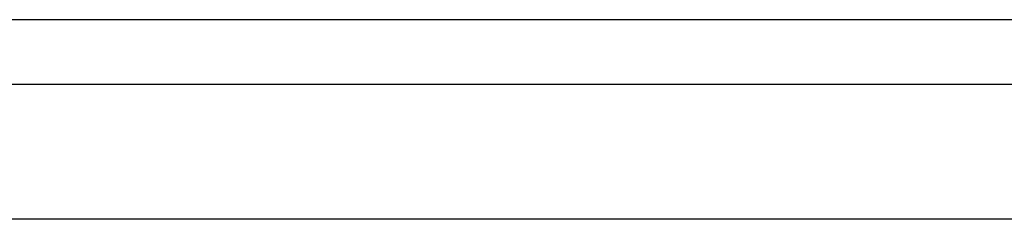
# Model space of a CAD drawing. Units: inches. Extents: x -27.7 to 26.7, y -5 to 9.8.
# Drawn here: x -24.6 to -24.4, y -1.2 to -1.2 of the extents above; entities that cross this region are included whole.
import ezdxf

# ---------------------------------------------------------------- set-up
doc = ezdxf.new("R2010")
doc.units = ezdxf.units.IN
doc.header["$MEASUREMENT"] = 0

# ---------------------------------------------------------------- blocks, each defined once
blk = doc.blocks.new('59070_5ebody__199', base_point=(-24.89133, -1.87758))
at = {"color": 7, "linetype": 'Continuous'}
for p, q in [((-24.35965, -1.20758), (-24.83951, -1.20758)), ((-24.88708, -1.21901), (-24.31208, -1.21901)), ((-24.31208, -1.24301), (-24.88708, -1.24301))]:
    blk.add_line(p, q, dxfattribs=at)
blk = doc.blocks.new('5G108_jack_2__201', base_point=(-24.89133, -1.87758))
blk.add_blockref('59070_5ebody__199', (-24.89133, -1.87758))
blk = doc.blocks.new('5e_jack__214', base_point=(-25.57633, -1.87758))
blk.add_blockref('5G108_jack_2__201', (-24.89133, -1.87758))
blk = doc.blocks.new('5e_jack_assy_1__215', base_point=(-25.57633, -1.87758))
blk.add_blockref('5e_jack__214', (-25.57633, -1.87758))
blk = doc.blocks.new('57851-04__216', base_point=(-26.74183, -2.33258))
at = {"color": 7, "linetype": 'Continuous'}
blk.add_line((-24.35965, -1.20758), (-24.83951, -1.20758), dxfattribs=at)
blk = doc.blocks.new('a1__217', base_point=(-26.74183, -2.33258))
for name, p in [('57851-04__216', (-26.74183, -2.33258)), ('5e_jack_assy_1__215', (-25.57633, -1.87758))]:
    blk.add_blockref(name, p)
blk = doc.blocks.new('3', base_point=(-17.24183, -1.47008))
blk.add_blockref('a1__217', (-26.74183, -2.33258))

msp = doc.modelspace()

# ---------------------------------------------------------------- block references
msp.add_blockref('3', (-17.24183, -1.47008))

doc.saveas('drawing.dxf')
